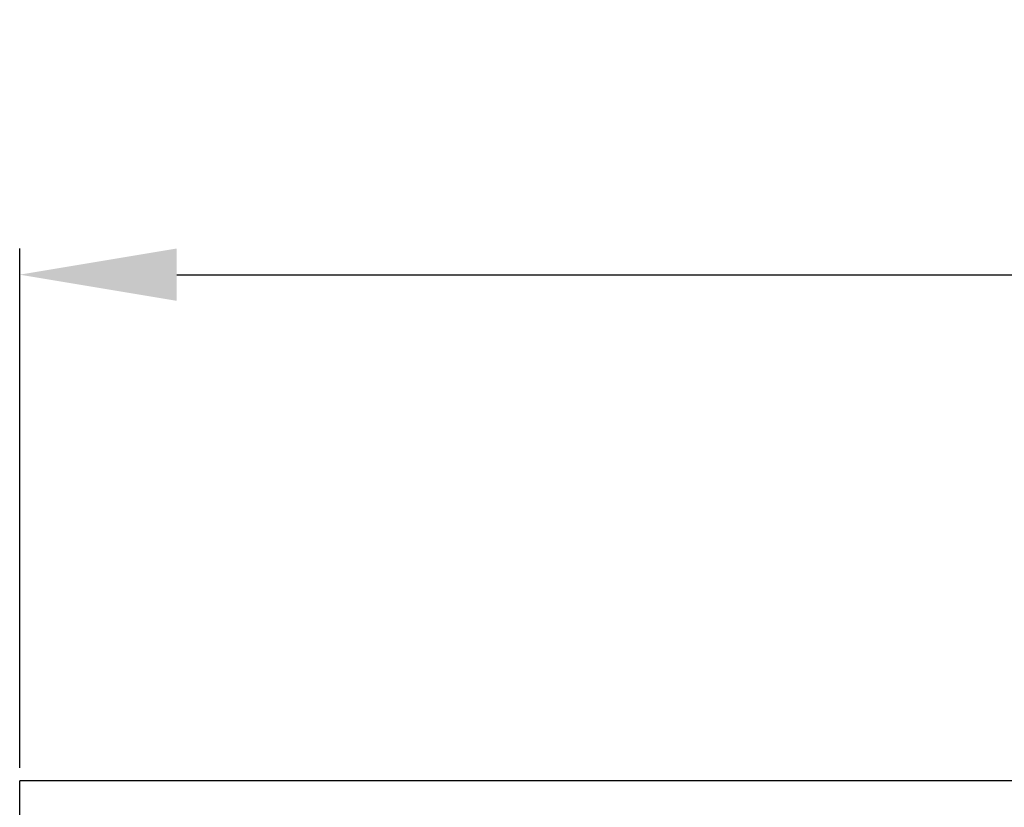
# Model space of a CAD drawing. Extents: x -101 to 30, y -87 to 57.
# Drawn here: x -86 to -82, y -4 to 0 of the extents above; entities that cross this region are included whole.
import ezdxf

# ---------------------------------------------------------------- set-up
doc = ezdxf.new("R2010")
doc.units = 0
doc.header["$MEASUREMENT"] = 0
doc.layers.get('Defpoints').update_dxf_attribs({"color": 150, "linetype": 'CONTINUOUS'})
doc.layers.add('AM_5', color=8, linetype='CONTINUOUS', lineweight=15)
doc.layers.add('OBJECT', color=7, linetype='CONTINUOUS')
doc.styles.get("Standard").update_dxf_attribs({"font": 'arial.ttf', "height": 1})
doc.dimstyles.new('Fraction-1&HTO12$0', dxfattribs={"dimscale": 6, "dimtxt": 0.18, "dimasz": 0.18, "dimexe": 0.125, "dimexo": 0.0625, "dimgap": 0.09, "dimtad": 0, "dimdec": 4, "dimzin": 3, "dimdsep": 46, "dimlunit": 5, "dimtxsty": 'Standard', "dimcen": 0.09, "dimdle": 0.125, "dimadec": 0, "dimazin": 0, "dimtfac": 1, "dimtdec": 4, "dimtofl": 0, "dimtmove": 2, "dimatfit": 3, "dimfxl": 1, "dimtolj": 1, "dimtzin": 0, "dimarcsym": 0})

# ---------------------------------------------------------------- blocks, each defined once
blk = doc.blocks.new('*D64')
at = {"layer": 'AM_5', "color": 0, "lineweight": -2, "transparency": 16777216}
for p, q in [((-86.4229, -4.0263), (-86.4229, -1.5463)), ((-63.0318, -4.0263), (-63.0318, -1.5463)), ((-85.6729, -1.6713), (-75.9033, -1.6713)), ((-63.7818, -1.6713), (-73.5514, -1.6713))]:
    blk.add_line(p, q, dxfattribs=at)
at = {"layer": 'AM_5', "color": 0, "transparency": 16777216}
for points in [[(-85.6729, -1.5463), (-85.6729, -1.7963), (-86.4229, -1.6713)], [(-63.7818, -1.5463), (-63.7818, -1.7963), (-63.0318, -1.6713)]]:
    blk.add_solid(points, dxfattribs=at)
at = {"layer": 'Defpoints', "color": 0, "transparency": 16777216}
for p in [(-86.4229, -1.6713), (-86.4229, -4.0888), (-63.0318, -4.0888)]:
    blk.add_point(p, dxfattribs=at)
at = {"layer": 'AM_5', "color": 0, "transparency": 16777216, "insert": (-74.7273, -1.6713), "char_height": 1, "attachment_point": 5}
blk.add_mtext('\\A1;23{\\H1x;\\S3/8;}', dxfattribs=at)

msp = doc.modelspace()

# ---------------------------------------------------------------- linework, layer by layer
at = {"layer": 'OBJECT'}
for p in [(-63.0318, -4.0888), (-86.4229, -73.0888)]:
    msp.add_line(p, (-86.4229, -4.0888), dxfattribs=at)

# ---------------------------------------------------------------- dimensions: what is measured, and where the dimension line sits
at = {"layer": 'AM_5'}
dim = msp.add_linear_dim(base=(-86.4229, -1.6713), p1=(-63.0318, -4.0888), p2=(-86.4229, -4.0888), dimstyle='Fraction-1&HTO12$0', override={"dimscale": 1, "dimtxt": 0.75, "dimasz": 0.75, "dimdec": 3, "dimpost": '', "dimtdec": 3}, dxfattribs=at)
dim.commit()
dim.dimension.update_dxf_attribs({"geometry": '*D64', "text_midpoint": (-74.7273, -1.6713)})

doc.saveas('drawing.dxf')
